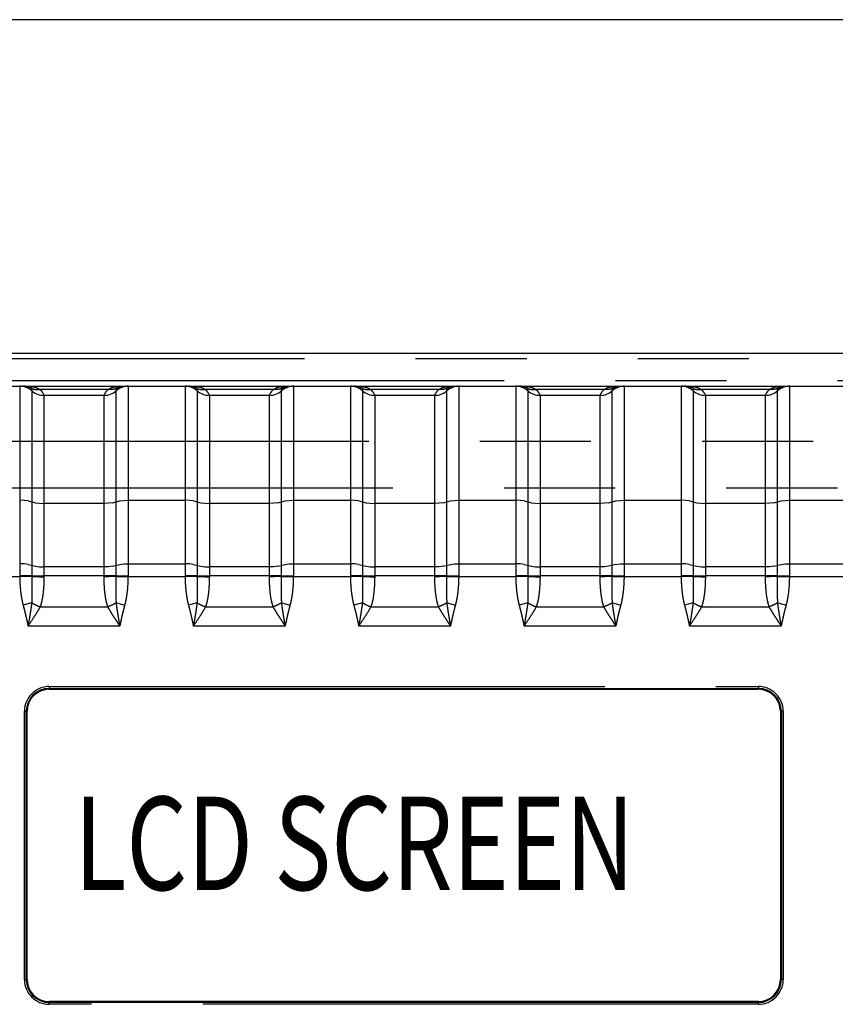
# Model space of a CAD drawing. Extents: x 0 to 25.6, y -20.9 to -0.7.
# Drawn here: x 14.1 to 15.8, y -2.8 to -0.7 of the extents above; entities that cross this region are included whole.
import ezdxf
from ezdxf.enums import TextEntityAlignment as Align

# ---------------------------------------------------------------- set-up
doc = ezdxf.new("R2010")
doc.units = 0
doc.header["$LTSCALE"] = 0.25
doc.header["$MEASUREMENT"] = 0
doc.linetypes.add('PHANTOM2', pattern=[31.75, 15.875, -3.175, 3.175, -3.175, 3.175, -3.175])
doc.layers.get('0').update_dxf_attribs({"linetype": 'CONTINUOUS'})
doc.layers.add('FORMAT', color=8, linetype='CONTINUOUS')
doc.layers.add('FORMATTEXT', color=7, linetype='CONTINUOUS')
doc.styles.add('ROMANS', font='romans.shx', dxfattribs={"width": 0.75, "height": 0.2})
doc.styles.add('STYLE1', font='romans.shx', dxfattribs={"width": 0.75, "height": 0.225})
doc.styles.add('STYLE2', font='romans.shx', dxfattribs={"height": 0.1})
doc.styles.add('STYLE4', font='romans.shx', dxfattribs={"height": 0.0625})

# ---------------------------------------------------------------- blocks, each defined once
blk = doc.blocks.new('dwyera')
at = {"layer": 'FORMAT'}
blk.add_line((10.24, 7.9375), (0, 7.9375), dxfattribs=at)
at = {"layer": 'FORMAT', "style": 'STYLE4', "flags": 4}
for tag, p in [('DECTOL', (9.38611, 1.69964)), ('ANGTOL', (8.74664, 1.59302))]:
    blk.add_attdef(tag, p, '', height=0.0625, dxfattribs=at)
at = {"layer": 'FORMATTEXT', "style": 'ROMANS', "width": 0.9, "flags": 4}
blk.add_attdef('TOP_FR_NO', text='', height=0.1, dxfattribs=at).set_placement((10.04, 7.96656), align=Align.RIGHT)
blk.add_attdef('SIDE_FR_NO', text='', height=0.1, rotation=90, dxfattribs=at).set_placement((10.369, 7.7375), align=Align.RIGHT)
at = {"layer": 'FORMATTEXT'}
for tag, height, style, width, p in [('SCALE', 0.1, 'STYLE4', 0.9, (6.0825, 1.55)), ('BYD', 0.07, 'STYLE4', 0.75, (3.9125, 1.39)), ('RBDN', 0.1, 'STYLE2', 0.75, (0.1375, 1.325)), ('DATED', 0.07, 'STYLE4', 0.75, (3.9125, 1.28)), ('BYC', 0.07, 'STYLE4', 0.75, (3.9125, 1.14)), ('RBCN', 0.1, 'STYLE2', 0.75, (0.1375, 1.075)), ('DATEC', 0.07, 'STYLE4', 0.75, (3.9125, 1.03)), ('BYB', 0.07, 'STYLE4', 0.75, (3.9125, 0.89)), ('RBBN', 0.1, 'STYLE2', 0.75, (0.1375, 0.825)), ('DATEB', 0.07, 'STYLE4', 0.75, (3.9125, 0.78)), ('BYA', 0.07, 'STYLE4', 0.75, (3.9125, 0.64)), ('RBAN', 0.1, 'STYLE2', 0.75, (0.1375, 0.575)), ('DATEA', 0.07, 'STYLE4', 0.75, (3.9125, 0.53))]:
    blk.add_attdef(tag, text='', height=height, dxfattribs=dict(at, style=style, width=width)).set_placement(p, align=Align.CENTER)
at = {"layer": 'FORMATTEXT', "style": 'STYLE4', "width": 0.9}
blk.add_attdef('WAS_PROJ#', text='', height=0.0625, dxfattribs=at).set_placement((10.04, 1.5125), align=Align.RIGHT)
at = {"layer": 'FORMATTEXT', "style": 'STYLE4', "width": 0.75}
for tag, p in [('REVBLKDTEXTTOP', (0.3595, 1.395)), ('REVBLKDTEXTBTTM', (0.3595, 1.28)), ('REVBLKCTEXTTOP', (0.3595, 1.145)), ('REVBLKCTEXTBTTM', (0.3595, 1.03)), ('REVBLKBTEXTTOP', (0.3595, 0.895)), ('REVBLKBTEXTBTTM', (0.3595, 0.78)), ('REVBLKATEXTTOP', (0.3595, 0.645)), ('REVBLKATEXTBTTM', (0.3595, 0.53))]:
    blk.add_attdef(tag, p, '', height=0.07, dxfattribs=at)
at = {"layer": 'FORMATTEXT', "flags": 4}
for tag, style, width, p in [('MATERIALFR', 'ROMANS', 0.75, (8.7775, 1.34595)), ('DATE', 'ROMANS', 0.75, (4.5375, 1.25)), ('T1L', 'STYLE2', 0.9, (6.0825, 1.19986)), ('MATERIALDESCR', 'ROMANS', 0.75, (8.7775, 1.17452)), ('T2L', 'STYLE2', 0.9, (6.0825, 1.04386)), ('FINISHFR', 'ROMANS', 0.75, (8.7775, 0.97948)), ('DRAFTER', 'ROMANS', 0.75, (4.5375, 0.94)), ('T3L', 'STYLE2', 0.9, (6.0825, 0.88786)), ('FINISHDESCR', 'ROMANS', 0.75, (8.7775, 0.80805)), ('T4L', 'STYLE2', 0.9, (6.0825, 0.73186)), ('T5L', 'STYLE2', 0.9, (6.0825, 0.57586)), ('T6L', 'STYLE2', 0.9, (6.0825, 0.41986)), ('APPDBY', 'ROMANS', 0.75, (4.5375, 0.32))]:
    blk.add_attdef(tag, text='', height=0.1, dxfattribs=dict(at, style=style, width=width)).set_placement(p, align=Align.CENTER)
at = {"layer": 'FORMATTEXT', "style": 'STYLE1', "width": 0.625, "flags": 4}
blk.add_attdef('DWG_FR#', (7.98491, 0.08607), '', height=0.2, dxfattribs=at)

msp = doc.modelspace()

# ---------------------------------------------------------------- linework, layer by layer
at = {"color": 7, "linetype": 'Continuous'}
for p, q in [((13.5150679, -1.4496987), (17.5150599, -1.4496987)), ((13.5150679, -1.5205647), (17.5150599, -1.5205647)), ((14.2762465, -1.5402497), (14.1475873, -1.5402497)), ((14.6305765, -1.5402497), (14.5019173, -1.5402497)), ((14.9849065, -1.5402497), (14.8562473, -1.5402497)), ((15.3392365, -1.5402497), (15.2105773, -1.5402497)), ((15.6935665, -1.5402497), (15.5649073, -1.5402497)), ((14.1587674, -2.1682012), (15.6784494, -2.1682012)), ((14.1587674, -2.1701697), (15.6784494, -2.1701697)), ((14.1095549, -2.7922157), (14.1095549, -2.2174137)), ((14.1115234, -2.7922157), (14.1115234, -2.2174137)), ((15.7256934, -2.2174137), (15.7256934, -2.7922157)), ((15.7276619, -2.2174137), (15.7276619, -2.7922157)), ((15.6784494, -2.8394597), (14.1587674, -2.8394597)), ((15.6784494, -2.8414282), (14.1587674, -2.8414282))]:
    msp.add_line(p, q, dxfattribs=at)
at = {"color": 7, "linetype": 'PHANTOM2', "ltscale": 0.3}
for p, q in [((13.5150679, -1.4612299), (17.5150599, -1.4612299)), ((17.5150599, -1.5090335), (13.5150679, -1.5090335)), ((14.0955057, -1.5205647), (14.0955057, -1.9271421)), ((14.1215465, -1.5304072), (14.1215465, -1.9272671)), ((14.2843011, -1.5279466), (14.1395327, -1.5279466)), ((14.1475873, -1.5402497), (14.1475873, -1.9273927)), ((14.2762465, -1.9273927), (14.2762465, -1.5402497)), ((14.3022873, -1.9272672), (14.3022873, -1.5304072)), ((14.328328, -1.9271423), (14.3283281, -1.5205647)), ((14.4498357, -1.5205647), (14.4498357, -1.9271421)), ((14.4758765, -1.5304072), (14.4758765, -1.9272671)), ((14.6386311, -1.5279466), (14.4938627, -1.5279466)), ((14.5019173, -1.5402497), (14.5019173, -1.9273927)), ((14.6305765, -1.9273927), (14.6305765, -1.5402497)), ((14.6566173, -1.9272672), (14.6566173, -1.5304072)), ((14.682658, -1.9271423), (14.6826581, -1.5205647)), ((14.8041657, -1.5205647), (14.8041657, -1.9271421)), ((14.8302065, -1.5304072), (14.8302065, -1.9272671)), ((14.9929611, -1.5279466), (14.8481927, -1.5279466)), ((14.8562473, -1.5402497), (14.8562473, -1.9273927)), ((14.9849065, -1.9273927), (14.9849065, -1.5402497)), ((15.0109473, -1.9272672), (15.0109473, -1.5304072)), ((15.036988, -1.9271423), (15.0369881, -1.5205647)), ((15.1584957, -1.5205647), (15.1584957, -1.9271421)), ((15.1845365, -1.5304072), (15.1845365, -1.9272671)), ((15.3472911, -1.5279466), (15.2025227, -1.5279466)), ((15.2105773, -1.5402497), (15.2105773, -1.9273927)), ((15.3392365, -1.9273927), (15.3392365, -1.5402497)), ((15.3652773, -1.9272672), (15.3652773, -1.5304072)), ((15.391318, -1.9271423), (15.3913181, -1.5205647)), ((15.5128257, -1.5205647), (15.5128257, -1.9271421)), ((15.5388665, -1.5304072), (15.5388665, -1.9272671)), ((15.7016211, -1.5279466), (15.5568527, -1.5279466)), ((15.5649073, -1.5402497), (15.5649073, -1.9273927)), ((15.6935665, -1.9273927), (15.6935665, -1.5402497)), ((15.7196073, -1.9272672), (15.7196073, -1.5304072)), ((15.745648, -1.9271423), (15.7456481, -1.5205647)), ((13.6528629, -1.6386747), (17.3772649, -1.6386747)), ((13.7046654, -1.7381284), (17.3303936, -1.7381284)), ((14.2762465, -1.7717918), (14.1475873, -1.7717918)), ((14.3283281, -1.7650591), (14.4498357, -1.7650591)), ((14.6305765, -1.7717918), (14.5019173, -1.7717918)), ((14.6826581, -1.7650591), (14.8041657, -1.7650591)), ((14.9849065, -1.7717918), (14.8562473, -1.7717918)), ((15.0369881, -1.7650591), (15.1584957, -1.7650591)), ((15.3392365, -1.7717918), (15.2105773, -1.7717918)), ((15.3913181, -1.7650591), (15.5128257, -1.7650591)), ((15.6935665, -1.7717918), (15.5649073, -1.7717918)), ((15.7456481, -1.7650591), (17.3446126, -1.7650591)), ((14.2762465, -1.9079507), (14.1475873, -1.9079507)), ((14.3283281, -1.901218), (14.4498357, -1.901218)), ((14.6305765, -1.9079507), (14.5019173, -1.9079507)), ((14.6826581, -1.901218), (14.8041657, -1.901218)), ((14.9849065, -1.9079507), (14.8562473, -1.9079507)), ((15.0369881, -1.901218), (15.1584957, -1.901218)), ((15.3392365, -1.9079507), (15.2105773, -1.9079507)), ((15.3913181, -1.901218), (15.5128257, -1.901218)), ((15.6935665, -1.9079507), (15.5649073, -1.9079507)), ((15.7456481, -1.901218), (17.5236981, -1.901218)), ((13.4307623, -1.9281487), (14.0955096, -1.9281487)), ((14.0955057, -1.9271421), (14.0955091, -1.9281487)), ((14.1475873, -1.9273927), (14.1475797, -1.9289676)), ((14.2762465, -1.9273927), (14.1475873, -1.9273927)), ((14.276254, -1.9289676), (14.2762465, -1.9273927)), ((14.3283242, -1.9281487), (14.4498396, -1.9281487)), ((14.3283247, -1.9281487), (14.328328, -1.9271423)), ((14.4498357, -1.9271421), (14.4498391, -1.9281487)), ((14.5019173, -1.9273927), (14.5019097, -1.9289676)), ((14.6305765, -1.9273927), (14.5019173, -1.9273927)), ((14.630584, -1.9289676), (14.6305765, -1.9273927)), ((14.6826542, -1.9281487), (14.8041696, -1.9281487)), ((14.6826547, -1.9281487), (14.682658, -1.9271423)), ((14.8041657, -1.9271421), (14.8041691, -1.9281487)), ((14.8562473, -1.9273927), (14.8562397, -1.9289676)), ((14.9849065, -1.9273927), (14.8562473, -1.9273927)), ((14.984914, -1.9289676), (14.9849065, -1.9273927)), ((15.0369842, -1.9281487), (15.1584996, -1.9281487)), ((15.0369847, -1.9281487), (15.036988, -1.9271423)), ((15.1584957, -1.9271421), (15.1584991, -1.9281487)), ((15.2105773, -1.9273927), (15.2105697, -1.9289676)), ((15.3392365, -1.9273927), (15.2105773, -1.9273927)), ((15.339244, -1.9289676), (15.3392365, -1.9273927)), ((15.3913142, -1.9281487), (15.5128296, -1.9281487)), ((15.3913147, -1.9281487), (15.391318, -1.9271423)), ((15.5128257, -1.9271421), (15.5128291, -1.9281487)), ((15.5649073, -1.9273927), (15.5648997, -1.9289676)), ((15.6935665, -1.9273927), (15.5649073, -1.9273927)), ((15.693574, -1.9289676), (15.6935665, -1.9273927)), ((15.7456442, -1.9281487), (17.524428, -1.9281487)), ((15.7456447, -1.9281487), (15.745648, -1.9271423)), ((14.1211596, -1.9847616), (14.102767, -1.989861)), ((14.1395446, -1.9934092), (14.2842892, -1.9934092)), ((14.3026692, -1.9847616), (14.3210592, -1.9898359)), ((14.4754896, -1.9847616), (14.457097, -1.989861)), ((14.4938746, -1.9934092), (14.6386192, -1.9934092)), ((14.6569992, -1.9847616), (14.6753892, -1.9898359)), ((14.8298196, -1.9847616), (14.811427, -1.989861)), ((14.8482046, -1.9934092), (14.9929492, -1.9934092)), ((15.0113292, -1.9847616), (15.0297192, -1.9898359)), ((15.1841496, -1.9847616), (15.165757, -1.989861)), ((15.2025346, -1.9934092), (15.3472792, -1.9934092)), ((15.3656592, -1.9847616), (15.3840492, -1.9898359)), ((15.5384796, -1.9847616), (15.520087, -1.989861)), ((15.5568646, -1.9934092), (15.7016092, -1.9934092)), ((15.7199892, -1.9847616), (15.7383792, -1.9898359)), ((14.1133833, -2.0345309), (14.31045, -2.0345309)), ((14.4677133, -2.0345309), (14.66478, -2.0345309)), ((14.8220433, -2.0345309), (15.01911, -2.0345309)), ((15.1763733, -2.0345309), (15.37344, -2.0345309)), ((15.5307033, -2.0345309), (15.72777, -2.0345309)), ((14.1587674, -2.1642642), (14.1587674, -2.1682012)), ((14.1587674, -2.1642642), (15.6784494, -2.1642642)), ((15.6784494, -2.1642642), (15.6784494, -2.1682012)), ((14.1056179, -2.7922157), (14.1056179, -2.2174137)), ((14.1056179, -2.2174137), (14.1095549, -2.2174137)), ((15.7315989, -2.2174137), (15.7276619, -2.2174137)), ((15.7315989, -2.2174137), (15.7315989, -2.7922157)), ((14.1056179, -2.7922157), (14.1095549, -2.7922157)), ((15.7315989, -2.7922157), (15.7276619, -2.7922157)), ((14.1587674, -2.8453652), (14.1587674, -2.8414282)), ((15.6784494, -2.8453652), (14.1587674, -2.8453652)), ((15.6784494, -2.8453652), (15.6784494, -2.8414282))]:
    msp.add_line(p, q, dxfattribs=at)
for points in [[(14.1137496, -1.7665921), (14.1048989, -1.765448), (14.0955057, -1.7650591)], [(14.1137496, -1.7665921), (14.1293434, -1.7702588), (14.1381941, -1.7714029), (14.1475873, -1.7717918)], [(14.2944903, -1.7702588), (14.2856397, -1.7714029), (14.2762465, -1.7717918)], [(14.2944903, -1.7702588), (14.3100842, -1.7665921), (14.3189349, -1.765448), (14.3283281, -1.7650591)], [(14.4680796, -1.7665921), (14.4592289, -1.765448), (14.4498357, -1.7650591)], [(14.4680796, -1.7665921), (14.4836734, -1.7702588), (14.4925241, -1.7714029), (14.5019173, -1.7717918)], [(14.6488203, -1.7702588), (14.6399697, -1.7714029), (14.6305765, -1.7717918)], [(14.6488203, -1.7702588), (14.6644142, -1.7665921), (14.6732649, -1.765448), (14.6826581, -1.7650591)], [(14.8224096, -1.7665921), (14.8135589, -1.765448), (14.8041657, -1.7650591)], [(14.8224096, -1.7665921), (14.8380034, -1.7702588), (14.8468541, -1.7714029), (14.8562473, -1.7717918)], [(15.0031503, -1.7702588), (14.9942997, -1.7714029), (14.9849065, -1.7717918)], [(15.0031503, -1.7702588), (15.0187442, -1.7665921), (15.0275949, -1.765448), (15.0369881, -1.7650591)], [(15.1767396, -1.7665921), (15.1678889, -1.765448), (15.1584957, -1.7650591)], [(15.1767396, -1.7665921), (15.1923334, -1.7702588), (15.2011841, -1.7714029), (15.2105773, -1.7717918)], [(15.3574803, -1.7702588), (15.3486297, -1.7714029), (15.3392365, -1.7717918)], [(15.3574803, -1.7702588), (15.3730742, -1.7665921), (15.3819249, -1.765448), (15.3913181, -1.7650591)], [(15.5310696, -1.7665921), (15.5222189, -1.765448), (15.5128257, -1.7650591)], [(15.5310696, -1.7665921), (15.5466634, -1.7702588), (15.5555141, -1.7714029), (15.5649073, -1.7717918)], [(15.7118103, -1.7702588), (15.7029597, -1.7714029), (15.6935665, -1.7717918)], [(15.7118103, -1.7702588), (15.7274042, -1.7665921), (15.7362549, -1.765448), (15.7456481, -1.7650591)], [(14.1137496, -1.902751), (14.1048989, -1.9016069), (14.0955057, -1.901218)], [(14.1137496, -1.902751), (14.1293434, -1.9064177), (14.1381941, -1.9075618), (14.1475873, -1.9079507)], [(14.2944903, -1.9064177), (14.2856397, -1.9075618), (14.2762465, -1.9079507)], [(14.2944903, -1.9064177), (14.3100842, -1.902751), (14.3189349, -1.9016069), (14.3283281, -1.901218)], [(14.4680796, -1.902751), (14.4592289, -1.9016069), (14.4498357, -1.901218)], [(14.4680796, -1.902751), (14.4836734, -1.9064177), (14.4925241, -1.9075618), (14.5019173, -1.9079507)], [(14.6488203, -1.9064177), (14.6399697, -1.9075618), (14.6305765, -1.9079507)], [(14.6488203, -1.9064177), (14.6644142, -1.902751), (14.6732649, -1.9016069), (14.6826581, -1.901218)], [(14.8224096, -1.902751), (14.8135589, -1.9016069), (14.8041657, -1.901218)], [(14.8224096, -1.902751), (14.8380034, -1.9064177), (14.8468541, -1.9075618), (14.8562473, -1.9079507)], [(15.0031503, -1.9064177), (14.9942997, -1.9075618), (14.9849065, -1.9079507)], [(15.0031503, -1.9064177), (15.0187442, -1.902751), (15.0275949, -1.9016069), (15.0369881, -1.901218)], [(15.1767396, -1.902751), (15.1678889, -1.9016069), (15.1584957, -1.901218)], [(15.1767396, -1.902751), (15.1923334, -1.9064177), (15.2011841, -1.9075618), (15.2105773, -1.9079507)], [(15.3730742, -1.902751), (15.3574803, -1.9064177), (15.3486297, -1.9075618), (15.3392365, -1.9079507)], [(15.3730742, -1.902751), (15.3819249, -1.9016069), (15.3913181, -1.901218)], [(15.5310696, -1.902751), (15.5222189, -1.9016069), (15.5128257, -1.901218)], [(15.5310696, -1.902751), (15.5466634, -1.9064177), (15.5555141, -1.9075618), (15.5649073, -1.9079507)], [(15.7118103, -1.9064177), (15.7029597, -1.9075618), (15.6935665, -1.9079507)], [(15.7118103, -1.9064177), (15.7274042, -1.902751), (15.7362549, -1.9016069), (15.7456481, -1.901218)]]:
    msp.add_lwpolyline(points, dxfattribs=at)
at = {"color": 7, "linetype": 'Continuous'}
for centre, radius, start, end in [((14.0955057, -1.5599347), 0.03937, 48.5903834, 90), ((14.1475873, -1.5008797), 0.03937, 228.5903724, 269.9999891), ((14.2762465, -1.5008797), 0.03937, 270, 311.4096194), ((14.3283281, -1.5599347), 0.03937, 90, 131.4096248), ((14.4498357, -1.5599347), 0.03937, 48.5903834, 90), ((14.5019173, -1.5008797), 0.03937, 228.5903724, 269.9999891), ((14.6305765, -1.5008797), 0.03937, 270, 311.4096194), ((14.6826581, -1.5599347), 0.03937, 90, 131.4096248), ((14.8041657, -1.5599347), 0.03937, 48.5903834, 90), ((14.8562473, -1.5008797), 0.03937, 228.5903724, 269.9999891), ((14.9849065, -1.5008797), 0.03937, 270, 311.4096194), ((15.0369881, -1.5599347), 0.03937, 90, 131.4096248), ((15.1584957, -1.5599347), 0.03937, 48.5903834, 90), ((15.2105773, -1.5008797), 0.03937, 228.5903724, 269.9999891), ((15.3392365, -1.5008797), 0.03937, 270, 311.4096194), ((15.3913181, -1.5599347), 0.03937, 90, 131.4096248), ((15.5128257, -1.5599347), 0.03937, 48.5903834, 90), ((15.5649073, -1.5008797), 0.03937, 228.5903724, 269.9999891), ((15.6935665, -1.5008797), 0.03937, 270, 311.4096194), ((15.7456481, -1.5599347), 0.03937, 90, 131.4096248), ((14.1587674, -2.2174137), 0.0492125, 90, 180), ((14.1587674, -2.2174137), 0.047244, 90, 180), ((15.6784494, -2.2174137), 0.0492125, 0, 90), ((15.6784494, -2.2174137), 0.047244, 0, 90), ((14.1587674, -2.7922157), 0.0492125, 180, 270), ((14.1587674, -2.7922157), 0.047244, 180, 270), ((15.6784494, -2.7922157), 0.047244, 270, 0), ((15.6784494, -2.7922157), 0.0492125, 270, 0)]:
    msp.add_arc(centre, radius, start, end, dxfattribs=at)
at = {"color": 7, "linetype": 'PHANTOM2', "ltscale": 0.3}
for centre, start, end in [((14.1587674, -2.2174137), 90, 180), ((15.6784494, -2.2174137), 0, 90), ((14.1587674, -2.7922157), 180, 270), ((15.6784494, -2.7922157), 270, 0)]:
    msp.add_arc(centre, 0.0531495, start, end, dxfattribs=at)
for points in [[(14.1091534, -1.5211205), (14.1027903, -1.5205619)], [(14.1153362, -1.522778), (14.1091534, -1.5211205)], [(14.1134818, -1.5205647), (14.1208874, -1.5210914), (14.1278011, -1.5225822)], [(14.1135316, -1.5205647), (14.1139038, -1.5205861), (14.1145629, -1.5206505), (14.1151469, -1.520765), (14.1158165, -1.5209419), (14.1165078, -1.5211939), (14.117236, -1.5215372), (14.1179959, -1.5219921), (14.1187792, -1.5225822), (14.1195783, -1.5233374), (14.1203786, -1.5242942), (14.1211562, -1.5254948)], [(14.1211637, -1.5254875), (14.1153362, -1.522778)], [(14.1211637, -1.5254875), (14.1214859, -1.5273332), (14.1215898, -1.5286578), (14.121593, -1.5295411), (14.1215459, -1.530404)], [(14.1211637, -1.5254877), (14.1227303, -1.5261365)], [(14.1227303, -1.5261365), (14.1300215, -1.5279823)], [(14.1278011, -1.5225822), (14.1340504, -1.5249088)], [(14.1300215, -1.5279823), (14.1395327, -1.5279417)], [(14.1340504, -1.5249088), (14.1395327, -1.5279466)], [(14.1395327, -1.5279466), (14.1432321, -1.5325963), (14.1456709, -1.5365032), (14.1471061, -1.5392244), (14.1475873, -1.5402497)], [(14.2762465, -1.5402497), (14.2767294, -1.5392207), (14.2781674, -1.5364952), (14.280606, -1.5325901), (14.2843011, -1.5279466)], [(14.2843011, -1.5279466), (14.2897816, -1.5249096)], [(14.2938149, -1.5279916), (14.2843011, -1.5279503)], [(14.2897816, -1.5249096), (14.2960281, -1.5225835), (14.3003733, -1.5215265)], [(14.301106, -1.5261461), (14.2938149, -1.5279916)], [(14.3003733, -1.5215265), (14.3029367, -1.5210928)], [(14.3026773, -1.5254954), (14.301106, -1.5261461)], [(14.3022879, -1.530404), (14.3022479, -1.5297742), (14.302236, -1.5291715), (14.3022617, -1.5282918), (14.3023792, -1.5270821), (14.3026699, -1.5254879)], [(14.3026773, -1.5254953), (14.3085076, -1.5227823)], [(14.3026773, -1.5254953), (14.3035354, -1.5241873), (14.3044183, -1.5231692)], [(14.3029367, -1.5210928), (14.3103419, -1.5205647)], [(14.3044183, -1.5231692), (14.305295, -1.5223864), (14.306151, -1.521792), (14.306972, -1.5213501), (14.3077505, -1.5210305), (14.3085007, -1.5208095), (14.30915, -1.5206684), (14.3098824, -1.5205903)], [(14.3085076, -1.5227823), (14.314694, -1.521123)], [(14.3098824, -1.5205903), (14.3103041, -1.5205647)], [(14.314694, -1.521123), (14.3210611, -1.5205647)], [(14.4634834, -1.5211205), (14.4571203, -1.5205619)], [(14.4696662, -1.522778), (14.4634834, -1.5211205)], [(14.4678118, -1.5205647), (14.4752174, -1.5210914), (14.4821311, -1.5225822)], [(14.4678616, -1.5205647), (14.4682338, -1.5205861), (14.4688929, -1.5206505), (14.4694769, -1.520765), (14.4701465, -1.5209419), (14.4708378, -1.5211939), (14.471566, -1.5215372), (14.4723259, -1.5219921), (14.4731092, -1.5225822), (14.4739083, -1.5233374), (14.4747086, -1.5242942), (14.4754862, -1.5254948)], [(14.4754937, -1.5254875), (14.4696662, -1.522778)], [(14.4754937, -1.5254875), (14.4758159, -1.5273332), (14.4759198, -1.5286578), (14.475923, -1.5295411), (14.4758759, -1.530404)], [(14.4754937, -1.5254877), (14.4770603, -1.5261365)], [(14.4770603, -1.5261365), (14.4843515, -1.5279823)], [(14.4821311, -1.5225822), (14.4883804, -1.5249088)], [(14.4843515, -1.5279823), (14.4938627, -1.5279417)], [(14.4883804, -1.5249088), (14.4938627, -1.5279466)], [(14.4938627, -1.5279466), (14.4975621, -1.5325963), (14.5000009, -1.5365032), (14.5014361, -1.5392244), (14.5019173, -1.5402497)], [(14.6305765, -1.5402497), (14.6310594, -1.5392207), (14.6324974, -1.5364952), (14.634936, -1.5325901), (14.6386311, -1.5279466)], [(14.6386311, -1.5279466), (14.6441116, -1.5249096)], [(14.6481449, -1.5279916), (14.6386311, -1.5279503)], [(14.6441116, -1.5249096), (14.6503581, -1.5225835), (14.6547033, -1.5215265)], [(14.655436, -1.5261461), (14.6481449, -1.5279916)], [(14.6547033, -1.5215265), (14.6572667, -1.5210928)], [(14.6570073, -1.5254954), (14.655436, -1.5261461)], [(14.6566179, -1.530404), (14.6565779, -1.5297742), (14.656566, -1.5291715), (14.6565917, -1.5282918), (14.6567092, -1.5270821), (14.6569999, -1.5254879)], [(14.6570073, -1.5254953), (14.6628376, -1.5227823)], [(14.6570073, -1.5254953), (14.6578654, -1.5241873), (14.6587483, -1.5231692)], [(14.6572667, -1.5210928), (14.6646719, -1.5205647)], [(14.6587483, -1.5231692), (14.659625, -1.5223864), (14.660481, -1.521792), (14.661302, -1.5213501), (14.6620805, -1.5210305), (14.6628307, -1.5208095), (14.66348, -1.5206684), (14.6642124, -1.5205903)], [(14.6628376, -1.5227823), (14.669024, -1.521123)], [(14.6642124, -1.5205903), (14.6646341, -1.5205647)], [(14.669024, -1.521123), (14.6753911, -1.5205647)], [(14.8178134, -1.5211205), (14.8114503, -1.5205619)], [(14.8239962, -1.522778), (14.8178134, -1.5211205)], [(14.8221418, -1.5205647), (14.8295474, -1.5210914), (14.8364611, -1.5225822)], [(14.8221916, -1.5205647), (14.8225638, -1.5205861), (14.8232229, -1.5206505), (14.8238069, -1.520765), (14.8244765, -1.5209419), (14.8251678, -1.5211939), (14.825896, -1.5215372), (14.8266559, -1.5219921), (14.8274392, -1.5225822), (14.8282383, -1.5233374), (14.8290386, -1.5242942), (14.8298162, -1.5254948)], [(14.8298237, -1.5254875), (14.8239962, -1.522778)], [(14.8298237, -1.5254875), (14.8301459, -1.5273332), (14.8302498, -1.5286578), (14.830253, -1.5295411), (14.8302059, -1.530404)], [(14.8298237, -1.5254877), (14.8313903, -1.5261365)], [(14.8313903, -1.5261365), (14.8386815, -1.5279823)], [(14.8364611, -1.5225822), (14.8427104, -1.5249088)], [(14.8386815, -1.5279823), (14.8481927, -1.5279417)], [(14.8427104, -1.5249088), (14.8481927, -1.5279466)], [(14.8481927, -1.5279466), (14.8518921, -1.5325963), (14.8543309, -1.5365032), (14.8557661, -1.5392244), (14.8562473, -1.5402497)], [(14.9849065, -1.5402497), (14.9853894, -1.5392207), (14.9868274, -1.5364952), (14.989266, -1.5325901), (14.9929611, -1.5279466)], [(14.9929611, -1.5279466), (14.9984416, -1.5249096)], [(15.0024749, -1.5279916), (14.9929611, -1.5279503)], [(14.9984416, -1.5249096), (15.0046881, -1.5225835), (15.0090333, -1.5215265)], [(15.009766, -1.5261461), (15.0024749, -1.5279916)], [(15.0090333, -1.5215265), (15.0115967, -1.5210928)], [(15.0113373, -1.5254954), (15.009766, -1.5261461)], [(15.0109479, -1.530404), (15.0109079, -1.5297742), (15.010896, -1.5291715), (15.0109217, -1.5282918), (15.0110392, -1.5270821), (15.0113299, -1.5254879)], [(15.0113373, -1.5254953), (15.0171676, -1.5227823)], [(15.0113373, -1.5254953), (15.0121954, -1.5241873), (15.0130783, -1.5231692)], [(15.0115967, -1.5210928), (15.0190019, -1.5205647)], [(15.0130783, -1.5231692), (15.013955, -1.5223864), (15.014811, -1.521792), (15.015632, -1.5213501), (15.0164105, -1.5210305), (15.0171607, -1.5208095), (15.01781, -1.5206684), (15.0185424, -1.5205903)], [(15.0171676, -1.5227823), (15.023354, -1.521123)], [(15.0185424, -1.5205903), (15.0189641, -1.5205647)], [(15.023354, -1.521123), (15.0297211, -1.5205647)], [(15.1721434, -1.5211205), (15.1657803, -1.5205619)], [(15.1783262, -1.522778), (15.1721434, -1.5211205)], [(15.1764718, -1.5205647), (15.1838774, -1.5210914), (15.1907911, -1.5225822)], [(15.1765216, -1.5205647), (15.1768938, -1.5205861), (15.1775529, -1.5206505), (15.1781369, -1.520765), (15.1788065, -1.5209419), (15.1794978, -1.5211939), (15.180226, -1.5215372), (15.1809859, -1.5219921), (15.1817692, -1.5225822), (15.1825683, -1.5233374), (15.1833686, -1.5242942), (15.1841462, -1.5254948)], [(15.1841537, -1.5254875), (15.1783262, -1.522778)], [(15.1841537, -1.5254875), (15.1844759, -1.5273332), (15.1845798, -1.5286578), (15.184583, -1.5295411), (15.1845359, -1.530404)], [(15.1841537, -1.5254877), (15.1857203, -1.5261365)], [(15.1857203, -1.5261365), (15.1930115, -1.5279823)], [(15.1907911, -1.5225822), (15.1970404, -1.5249088)], [(15.1930115, -1.5279823), (15.2025227, -1.5279417)], [(15.1970404, -1.5249088), (15.2025227, -1.5279466)], [(15.2025227, -1.5279466), (15.2062221, -1.5325963), (15.2086609, -1.5365032), (15.2100961, -1.5392244), (15.2105773, -1.5402497)], [(15.3392365, -1.5402497), (15.3397194, -1.5392207), (15.3411574, -1.5364952), (15.343596, -1.5325901), (15.3472911, -1.5279466)], [(15.3472911, -1.5279466), (15.3527716, -1.5249096)], [(15.3568049, -1.5279916), (15.3472911, -1.5279503)], [(15.3527716, -1.5249096), (15.3590181, -1.5225835), (15.3633633, -1.5215265)], [(15.364096, -1.5261461), (15.3568049, -1.5279916)], [(15.3633633, -1.5215265), (15.3659267, -1.5210928)], [(15.3656673, -1.5254954), (15.364096, -1.5261461)], [(15.3652779, -1.530404), (15.3652379, -1.5297742), (15.365226, -1.5291715), (15.3652517, -1.5282918), (15.3653692, -1.5270821), (15.3656599, -1.5254879)], [(15.3656673, -1.5254953), (15.3714976, -1.5227823)], [(15.3656673, -1.5254953), (15.3665254, -1.5241873), (15.3674083, -1.5231692)], [(15.3659267, -1.5210928), (15.3733319, -1.5205647)], [(15.3674083, -1.5231692), (15.368285, -1.5223864), (15.369141, -1.521792), (15.369962, -1.5213501), (15.3707405, -1.5210305), (15.3714907, -1.5208095), (15.37214, -1.5206684), (15.3728724, -1.5205903)], [(15.3714976, -1.5227823), (15.377684, -1.521123)], [(15.3728724, -1.5205903), (15.3732941, -1.5205647)], [(15.377684, -1.521123), (15.3840511, -1.5205647)], [(15.5264734, -1.5211205), (15.5201103, -1.5205619)], [(15.5326562, -1.522778), (15.5264734, -1.5211205)], [(15.5308018, -1.5205647), (15.5382074, -1.5210914), (15.5451211, -1.5225822)], [(15.5308516, -1.5205647), (15.5312238, -1.5205861), (15.5318829, -1.5206505), (15.5324669, -1.520765), (15.5331365, -1.5209419), (15.5338278, -1.5211939), (15.534556, -1.5215372), (15.5353159, -1.5219921), (15.5360992, -1.5225822), (15.5368983, -1.5233374), (15.5376986, -1.5242942), (15.5384762, -1.5254948)], [(15.5384837, -1.5254875), (15.5326562, -1.522778)], [(15.5384837, -1.5254875), (15.5388059, -1.5273332), (15.5389098, -1.5286578), (15.538913, -1.5295411), (15.5388659, -1.530404)], [(15.5384837, -1.5254877), (15.5400503, -1.5261365)], [(15.5400503, -1.5261365), (15.5473415, -1.5279823)], [(15.5451211, -1.5225822), (15.5513704, -1.5249088)], [(15.5473415, -1.5279823), (15.5568527, -1.5279417)], [(15.5513704, -1.5249088), (15.5568527, -1.5279466)], [(15.5568527, -1.5279466), (15.5605521, -1.5325963), (15.5629909, -1.5365032), (15.5644261, -1.5392244), (15.5649073, -1.5402497)], [(15.6935665, -1.5402497), (15.6940494, -1.5392207), (15.6954874, -1.5364952), (15.697926, -1.5325901), (15.7016211, -1.5279466)], [(15.7016211, -1.5279466), (15.7071016, -1.5249096)], [(15.7111349, -1.5279916), (15.7016211, -1.5279503)], [(15.7071016, -1.5249096), (15.7133481, -1.5225835), (15.7176933, -1.5215265)], [(15.718426, -1.5261461), (15.7111349, -1.5279916)], [(15.7176933, -1.5215265), (15.7202567, -1.5210928)], [(15.7199973, -1.5254954), (15.718426, -1.5261461)], [(15.7196079, -1.530404), (15.7195679, -1.5297742), (15.719556, -1.5291715), (15.7195817, -1.5282918), (15.7196992, -1.5270821), (15.7199899, -1.5254879)], [(15.7199973, -1.5254953), (15.7258276, -1.5227823)], [(15.7199973, -1.5254953), (15.7208554, -1.5241873), (15.7217383, -1.5231692)], [(15.7202567, -1.5210928), (15.7276619, -1.5205647)], [(15.7217383, -1.5231692), (15.722615, -1.5223864), (15.723471, -1.521792), (15.724292, -1.5213501), (15.7250705, -1.5210305), (15.7258207, -1.5208095), (15.72647, -1.5206684), (15.7272024, -1.5205903)], [(15.7258276, -1.5227823), (15.732014, -1.521123)], [(15.7272024, -1.5205903), (15.7276241, -1.5205647)], [(15.732014, -1.521123), (15.7383811, -1.5205647)], [(14.1215465, -1.9272671), (14.1137496, -1.9271991), (14.1048989, -1.927157), (14.0955057, -1.927143)], [(14.0955096, -1.9281487), (14.0956333, -1.9344257), (14.0958795, -1.940858), (14.0962629, -1.9474409), (14.0968001, -1.9541703), (14.0975099, -1.9610396), (14.0984154, -1.9680451), (14.0995502, -1.9751815), (14.1009697, -1.9824467), (14.1027708, -1.9898485)], [(14.1215484, -1.9284502), (14.1137513, -1.9283492), (14.1049015, -1.9282512), (14.0955096, -1.9281487)], [(14.1215484, -1.9284502), (14.1215552, -1.9342114), (14.1215682, -1.9400992), (14.1215841, -1.9461161), (14.1215971, -1.952261), (14.1215973, -1.9585393), (14.1215713, -1.9649449), (14.1215032, -1.9714718), (14.1213688, -1.9780957), (14.1211645, -1.9847602)], [(14.1215465, -1.9272671), (14.1293431, -1.9273356), (14.1381939, -1.9273783), (14.1475873, -1.9273927)], [(14.1215465, -1.9272671), (14.1215475, -1.9278584), (14.1215507, -1.9284502)], [(14.1215484, -1.9284502), (14.1293409, -1.9286552), (14.1381892, -1.9288311), (14.1475797, -1.9289676)], [(14.1475797, -1.9289676), (14.1469481, -1.947957), (14.1454635, -1.9650313), (14.1430522, -1.9801551), (14.1395446, -1.9934104)], [(14.3022873, -1.9272672), (14.2944906, -1.9273357), (14.2856398, -1.9273784), (14.2762465, -1.9273927)], [(14.3022831, -1.9284502), (14.2944904, -1.9286552), (14.2856432, -1.928831), (14.276254, -1.9289676)], [(14.2842892, -1.9934104), (14.2807801, -1.9801478), (14.2783682, -1.9650137), (14.2768848, -1.9479435), (14.276254, -1.9289676)], [(14.3026692, -1.9847616), (14.302346, -1.9724558), (14.3022373, -1.9590074), (14.3022541, -1.9443852), (14.3022852, -1.9284502)], [(14.3022831, -1.9284502), (14.3022862, -1.9278584), (14.3022873, -1.9272672)], [(14.3022831, -1.9284502), (14.3100792, -1.9284737), (14.3189303, -1.9283707), (14.3283247, -1.9281487)], [(14.3022873, -1.9272672), (14.3100842, -1.9271987), (14.3189348, -1.9271559), (14.3283281, -1.9271413)], [(14.3209922, -1.9901366), (14.3240812, -1.9762861), (14.3262592, -1.9615942), (14.3276936, -1.9455758), (14.3283242, -1.9281487)], [(14.4758765, -1.9272671), (14.4680796, -1.9271991), (14.4592289, -1.927157), (14.4498357, -1.927143)], [(14.4498396, -1.9281487), (14.4499633, -1.9344257), (14.4502095, -1.940858), (14.4505929, -1.9474409), (14.4511301, -1.9541703), (14.4518399, -1.9610396), (14.4527454, -1.9680451), (14.4538802, -1.9751815), (14.4552997, -1.9824467), (14.4571008, -1.9898485)], [(14.4758784, -1.9284502), (14.4680813, -1.9283492), (14.4592315, -1.9282512), (14.4498396, -1.9281487)], [(14.4758784, -1.9284502), (14.4758852, -1.9342114), (14.4758982, -1.9400992), (14.4759141, -1.9461161), (14.4759271, -1.952261), (14.4759273, -1.9585393), (14.4759013, -1.9649449), (14.4758332, -1.9714718), (14.4756988, -1.9780957), (14.4754945, -1.9847602)], [(14.4758765, -1.9272671), (14.4836731, -1.9273356), (14.4925239, -1.9273783), (14.5019173, -1.9273927)], [(14.4758765, -1.9272671), (14.4758775, -1.9278584), (14.4758807, -1.9284502)], [(14.4758784, -1.9284502), (14.4836709, -1.9286552), (14.4925192, -1.9288311), (14.5019097, -1.9289676)], [(14.5019097, -1.9289676), (14.5012781, -1.947957), (14.4997935, -1.9650313), (14.4973822, -1.9801551), (14.4938746, -1.9934104)], [(14.6566173, -1.9272672), (14.6488206, -1.9273357), (14.6399698, -1.9273784), (14.6305765, -1.9273927)], [(14.6566131, -1.9284502), (14.6488204, -1.9286552), (14.6399732, -1.928831), (14.630584, -1.9289676)], [(14.6386192, -1.9934104), (14.6351101, -1.9801478), (14.6326982, -1.9650137), (14.6312148, -1.9479435), (14.630584, -1.9289676)], [(14.6569992, -1.9847616), (14.656676, -1.9724558), (14.6565673, -1.9590074), (14.6565841, -1.9443852), (14.6566152, -1.9284502)], [(14.6566131, -1.9284502), (14.6566162, -1.9278584), (14.6566173, -1.9272672)], [(14.6566131, -1.9284502), (14.6644092, -1.9284737), (14.6732603, -1.9283707), (14.6826547, -1.9281487)], [(14.6566173, -1.9272672), (14.6644142, -1.9271987), (14.6732648, -1.9271559), (14.6826581, -1.9271413)], [(14.6753222, -1.9901366), (14.6784112, -1.9762861), (14.6805892, -1.9615942), (14.6820236, -1.9455758), (14.6826542, -1.9281487)], [(14.8302065, -1.9272671), (14.8224096, -1.9271991), (14.8135589, -1.927157), (14.8041657, -1.927143)], [(14.8041696, -1.9281487), (14.8042933, -1.9344257), (14.8045395, -1.940858), (14.8049229, -1.9474409), (14.8054601, -1.9541703), (14.8061699, -1.9610396), (14.8070754, -1.9680451), (14.8082102, -1.9751815), (14.8096297, -1.9824467), (14.8114308, -1.9898485)], [(14.8302084, -1.9284502), (14.8224113, -1.9283492), (14.8135615, -1.9282512), (14.8041696, -1.9281487)], [(14.8302084, -1.9284502), (14.8302152, -1.9342114), (14.8302282, -1.9400992), (14.8302441, -1.9461161), (14.8302571, -1.952261), (14.8302573, -1.9585393), (14.8302313, -1.9649449), (14.8301632, -1.9714718), (14.8300288, -1.9780957), (14.8298245, -1.9847602)], [(14.8302065, -1.9272671), (14.8380031, -1.9273356), (14.8468539, -1.9273783), (14.8562473, -1.9273927)], [(14.8302065, -1.9272671), (14.8302075, -1.9278584), (14.8302107, -1.9284502)], [(14.8302084, -1.9284502), (14.8380009, -1.9286552), (14.8468492, -1.9288311), (14.8562397, -1.9289676)], [(14.8562397, -1.9289676), (14.8556081, -1.947957), (14.8541235, -1.9650313), (14.8517122, -1.9801551), (14.8482046, -1.9934104)], [(15.0109473, -1.9272672), (15.0031506, -1.9273357), (14.9942998, -1.9273784), (14.9849065, -1.9273927)], [(15.0109431, -1.9284502), (15.0031504, -1.9286552), (14.9943032, -1.928831), (14.984914, -1.9289676)], [(14.9929492, -1.9934104), (14.9894401, -1.9801478), (14.9870282, -1.9650137), (14.9855448, -1.9479435), (14.984914, -1.9289676)], [(15.0113292, -1.9847616), (15.011006, -1.9724558), (15.0108973, -1.9590074), (15.0109141, -1.9443852), (15.0109452, -1.9284502)], [(15.0109431, -1.9284502), (15.0109462, -1.9278584), (15.0109473, -1.9272672)], [(15.0109431, -1.9284502), (15.0187392, -1.9284737), (15.0275903, -1.9283707), (15.0369847, -1.9281487)], [(15.0109473, -1.9272672), (15.0187442, -1.9271987), (15.0275948, -1.9271559), (15.0369881, -1.9271413)], [(15.0296522, -1.9901366), (15.0327412, -1.9762861), (15.0349192, -1.9615942), (15.0363536, -1.9455758), (15.0369842, -1.9281487)], [(15.1845365, -1.9272671), (15.1767396, -1.9271991), (15.1678889, -1.927157), (15.1584957, -1.927143)], [(15.1584996, -1.9281487), (15.1586233, -1.9344257), (15.1588695, -1.940858), (15.1592529, -1.9474409), (15.1597901, -1.9541703), (15.1604999, -1.9610396), (15.1614054, -1.9680451), (15.1625402, -1.9751815), (15.1639597, -1.9824467), (15.1657608, -1.9898485)], [(15.1845384, -1.9284502), (15.1767413, -1.9283492), (15.1678915, -1.9282512), (15.1584996, -1.9281487)], [(15.1845384, -1.9284502), (15.1845452, -1.9342114), (15.1845582, -1.9400992), (15.1845741, -1.9461161), (15.1845871, -1.952261), (15.1845873, -1.9585393), (15.1845613, -1.9649449), (15.1844932, -1.9714718), (15.1843588, -1.9780957), (15.1841545, -1.9847602)], [(15.1845365, -1.9272671), (15.1923331, -1.9273356), (15.2011839, -1.9273783), (15.2105773, -1.9273927)], [(15.1845365, -1.9272671), (15.1845375, -1.9278584), (15.1845407, -1.9284502)], [(15.1845384, -1.9284502), (15.1923309, -1.9286552), (15.2011792, -1.9288311), (15.2105697, -1.9289676)], [(15.2105697, -1.9289676), (15.2099381, -1.947957), (15.2084535, -1.9650313), (15.2060422, -1.9801551), (15.2025346, -1.9934104)], [(15.3652773, -1.9272672), (15.3574806, -1.9273357), (15.3486298, -1.9273784), (15.3392365, -1.9273927)], [(15.3652731, -1.9284502), (15.3574804, -1.9286552), (15.3486332, -1.928831), (15.339244, -1.9289676)], [(15.3472792, -1.9934104), (15.3437701, -1.9801478), (15.3413582, -1.9650137), (15.3398748, -1.9479435), (15.339244, -1.9289676)], [(15.3656592, -1.9847616), (15.365336, -1.9724558), (15.3652273, -1.9590074), (15.3652441, -1.9443852), (15.3652752, -1.9284502)], [(15.3652731, -1.9284502), (15.3652762, -1.9278584), (15.3652773, -1.9272672)], [(15.3652731, -1.9284502), (15.3730692, -1.9284737), (15.3819203, -1.9283707), (15.3913147, -1.9281487)], [(15.3652773, -1.9272672), (15.3730742, -1.9271987), (15.3819248, -1.9271559), (15.3913181, -1.9271413)], [(15.3839822, -1.9901366), (15.3870712, -1.9762861), (15.3892492, -1.9615942), (15.3906836, -1.9455758), (15.3913142, -1.9281487)], [(15.5388665, -1.9272671), (15.5310696, -1.9271991), (15.5222189, -1.927157), (15.5128257, -1.927143)], [(15.5128296, -1.9281487), (15.5129533, -1.9344257), (15.5131995, -1.940858), (15.5135829, -1.9474409), (15.5141201, -1.9541703), (15.5148299, -1.9610396), (15.5157354, -1.9680451), (15.5168702, -1.9751815), (15.5182897, -1.9824467), (15.5200908, -1.9898485)], [(15.5388684, -1.9284502), (15.5310713, -1.9283492), (15.5222215, -1.9282512), (15.5128296, -1.9281487)], [(15.5388684, -1.9284502), (15.5388752, -1.9342114), (15.5388882, -1.9400992), (15.5389041, -1.9461161), (15.5389171, -1.952261), (15.5389173, -1.9585393), (15.5388913, -1.9649449), (15.5388232, -1.9714718), (15.5386888, -1.9780957), (15.5384845, -1.9847602)], [(15.5388665, -1.9272671), (15.5466631, -1.9273356), (15.5555139, -1.9273783), (15.5649073, -1.9273927)], [(15.5388665, -1.9272671), (15.5388675, -1.9278584), (15.5388707, -1.9284502)], [(15.5388684, -1.9284502), (15.5466609, -1.9286552), (15.5555092, -1.9288311), (15.5648997, -1.9289676)], [(15.5648997, -1.9289676), (15.5642681, -1.947957), (15.5627835, -1.9650313), (15.5603722, -1.9801551), (15.5568646, -1.9934104)], [(15.7196073, -1.9272672), (15.7118106, -1.9273357), (15.7029598, -1.9273784), (15.6935665, -1.9273927)], [(15.7196031, -1.9284502), (15.7118104, -1.9286552), (15.7029632, -1.928831), (15.693574, -1.9289676)], [(15.7016092, -1.9934104), (15.6981001, -1.9801478), (15.6956882, -1.9650137), (15.6942048, -1.9479435), (15.693574, -1.9289676)], [(15.7199892, -1.9847616), (15.719666, -1.9724558), (15.7195573, -1.9590074), (15.7195741, -1.9443852), (15.7196052, -1.9284502)], [(15.7196031, -1.9284502), (15.7196062, -1.9278584), (15.7196073, -1.9272672)], [(15.7196031, -1.9284502), (15.7273992, -1.9284737), (15.7362503, -1.9283707), (15.7456447, -1.9281487)], [(15.7196073, -1.9272672), (15.7274042, -1.9271987), (15.7362548, -1.9271559), (15.7456481, -1.9271413)], [(15.7383122, -1.9901366), (15.7414012, -1.9762861), (15.7435792, -1.9615942), (15.7450136, -1.9455758), (15.7456442, -1.9281487)], [(14.1027708, -1.9898485), (14.1043392, -1.9956827), (14.1057516, -2.0011816), (14.1070255, -2.0063617), (14.1081784, -2.011228), (14.1092243, -2.0157891), (14.1101834, -2.0200552), (14.1110426, -2.0240488), (14.1118889, -2.0277734), (14.1125585, -2.0312867), (14.1133833, -2.0345309)], [(14.1395446, -1.9934106), (14.1320743, -2.0060167), (14.1232764, -2.0197639), (14.1134504, -2.0345935)], [(14.1211596, -1.9847616), (14.1203011, -1.9914888), (14.1194178, -1.9977608), (14.1185406, -2.0035976), (14.1176841, -2.0090276), (14.1168627, -2.0140782), (14.1160839, -2.0187632), (14.1153333, -2.0231455), (14.1146839, -2.0271798), (14.113951, -2.031018), (14.1135301, -2.0347591)], [(14.1211596, -1.9847616), (14.1300325, -1.9894236), (14.1395446, -1.9934106)], [(14.3026692, -1.9847616), (14.2938009, -1.9894221), (14.2842892, -1.9934104)], [(14.3103803, -2.0345736), (14.3029414, -2.0233821), (14.2960168, -2.0127686), (14.2897652, -2.0027626), (14.2842892, -1.9934106)], [(14.3103018, -2.0347587), (14.3099302, -2.0313343), (14.3092707, -2.0278684), (14.3086865, -2.0242475), (14.3080166, -2.0203483), (14.307325, -2.0162129), (14.3065964, -2.0117897), (14.3058361, -2.0070677), (14.3050525, -2.0020247), (14.3042529, -1.9966396), (14.3034522, -1.9908908), (14.3026743, -1.984763)], [(14.31045, -2.0345309), (14.3112005, -2.0316142), (14.3118063, -2.0284373), (14.3125633, -2.0250913), (14.3133258, -2.0215303), (14.3141672, -2.0177536), (14.3150745, -2.0137423), (14.3160635, -2.0094863), (14.3171442, -2.0049761), (14.3183283, -2.0002046), (14.3196304, -1.9951676), (14.3209922, -1.9901366)], [(14.4571008, -1.9898485), (14.4586692, -1.9956827), (14.4600816, -2.0011816), (14.4613555, -2.0063617), (14.4625084, -2.011228), (14.4635543, -2.0157891), (14.4645134, -2.0200552), (14.4653726, -2.0240488), (14.4662189, -2.0277734), (14.4668885, -2.0312867), (14.4677133, -2.0345309)], [(14.4938746, -1.9934106), (14.4864043, -2.0060167), (14.4776064, -2.0197639), (14.4677804, -2.0345935)], [(14.4754896, -1.9847616), (14.4746311, -1.9914888), (14.4737478, -1.9977608), (14.4728706, -2.0035976), (14.4720141, -2.0090276), (14.4711927, -2.0140782), (14.4704139, -2.0187632), (14.4696633, -2.0231455), (14.4690139, -2.0271798), (14.468281, -2.031018), (14.4678601, -2.0347591)], [(14.4754896, -1.9847616), (14.4843625, -1.9894236), (14.4938746, -1.9934106)], [(14.6569992, -1.9847616), (14.6481309, -1.9894221), (14.6386192, -1.9934104)], [(14.6647103, -2.0345736), (14.6572714, -2.0233821), (14.6503468, -2.0127686), (14.6440952, -2.0027626), (14.6386192, -1.9934106)], [(14.6646318, -2.0347587), (14.6642602, -2.0313343), (14.6636007, -2.0278684), (14.6630165, -2.0242475), (14.6623466, -2.0203483), (14.661655, -2.0162129), (14.6609264, -2.0117897), (14.6601661, -2.0070677), (14.6593825, -2.0020247), (14.6585829, -1.9966396), (14.6577822, -1.9908908), (14.6570043, -1.984763)], [(14.66478, -2.0345309), (14.6655305, -2.0316142), (14.6661363, -2.0284373), (14.6668933, -2.0250913), (14.6676558, -2.0215303), (14.6684972, -2.0177536), (14.6694045, -2.0137423), (14.6703935, -2.0094863), (14.6714742, -2.0049761), (14.6726583, -2.0002046), (14.6739604, -1.9951676), (14.6753222, -1.9901366)], [(14.8114308, -1.9898485), (14.8129992, -1.9956827), (14.8144116, -2.0011816), (14.8156855, -2.0063617), (14.8168384, -2.011228), (14.8178843, -2.0157891), (14.8188434, -2.0200552), (14.8197026, -2.0240488), (14.8205489, -2.0277734), (14.8212185, -2.0312867), (14.8220433, -2.0345309)], [(14.8482046, -1.9934106), (14.8407343, -2.0060167), (14.8319364, -2.0197639), (14.8221104, -2.0345935)], [(14.8298196, -1.9847616), (14.8289611, -1.9914888), (14.8280778, -1.9977608), (14.8272006, -2.0035976), (14.8263441, -2.0090276), (14.8255227, -2.0140782), (14.8247439, -2.0187632), (14.8239933, -2.0231455), (14.8233439, -2.0271798), (14.822611, -2.031018), (14.8221901, -2.0347591)], [(14.8298196, -1.9847616), (14.8386925, -1.9894236), (14.8482046, -1.9934106)], [(15.0113292, -1.9847616), (15.0024609, -1.9894221), (14.9929492, -1.9934104)], [(15.0190403, -2.0345736), (15.0116014, -2.0233821), (15.0046768, -2.0127686), (14.9984252, -2.0027626), (14.9929492, -1.9934106)], [(15.0189618, -2.0347587), (15.0185902, -2.0313343), (15.0179307, -2.0278684), (15.0173465, -2.0242475), (15.0166766, -2.0203483), (15.015985, -2.0162129), (15.0152564, -2.0117897), (15.0144961, -2.0070677), (15.0137125, -2.0020247), (15.0129129, -1.9966396), (15.0121122, -1.9908908), (15.0113343, -1.984763)], [(15.01911, -2.0345309), (15.0198605, -2.0316142), (15.0204663, -2.0284373), (15.0212233, -2.0250913), (15.0219858, -2.0215303), (15.0228272, -2.0177536), (15.0237345, -2.0137423), (15.0247235, -2.0094863), (15.0258042, -2.0049761), (15.0269883, -2.0002046), (15.0282904, -1.9951676), (15.0296522, -1.9901366)], [(15.1657608, -1.9898485), (15.1673292, -1.9956827), (15.1687416, -2.0011816), (15.1700155, -2.0063617), (15.1711684, -2.011228), (15.1722143, -2.0157891), (15.1731734, -2.0200552), (15.1740326, -2.0240488), (15.1748789, -2.0277734), (15.1755485, -2.0312867), (15.1763733, -2.0345309)], [(15.2025346, -1.9934106), (15.1950643, -2.0060167), (15.1862663, -2.019764), (15.1764404, -2.0345935)], [(15.1841496, -1.9847616), (15.1832911, -1.9914888), (15.1824078, -1.9977608), (15.1815306, -2.0035976), (15.1806741, -2.0090276), (15.1798527, -2.0140782), (15.1790739, -2.0187632), (15.1783233, -2.0231455), (15.1776739, -2.0271798), (15.176941, -2.031018), (15.1765201, -2.0347591)], [(15.1841496, -1.9847616), (15.1930225, -1.9894236), (15.2025346, -1.9934106)], [(15.3656592, -1.9847616), (15.3567909, -1.9894221), (15.3472792, -1.9934104)], [(15.3733703, -2.0345736), (15.3659314, -2.0233821), (15.3590068, -2.0127686), (15.3527552, -2.0027626), (15.3472792, -1.9934106)], [(15.3732918, -2.0347587), (15.3729202, -2.0313343), (15.3722607, -2.0278684), (15.3716765, -2.0242475), (15.3710066, -2.0203483), (15.370315, -2.0162129), (15.3695864, -2.0117897), (15.3688261, -2.0070677), (15.3680425, -2.0020247), (15.3672429, -1.9966396), (15.3664422, -1.9908908), (15.3656643, -1.984763)], [(15.37344, -2.0345309), (15.3741905, -2.0316142), (15.3747963, -2.0284373), (15.3755533, -2.0250913), (15.3763158, -2.0215303), (15.3771572, -2.0177536), (15.3780645, -2.0137423), (15.3790535, -2.0094863), (15.3801342, -2.0049761), (15.3813183, -2.0002046), (15.3826204, -1.9951676), (15.3839822, -1.9901366)], [(15.5200908, -1.9898485), (15.5216592, -1.9956827), (15.5230716, -2.0011816), (15.5243455, -2.0063617), (15.5254984, -2.011228), (15.5265443, -2.0157891), (15.5275034, -2.0200552), (15.5283626, -2.0240488), (15.5292089, -2.0277734), (15.5298785, -2.0312867), (15.5307033, -2.0345309)], [(15.5568646, -1.9934106), (15.5493943, -2.0060168), (15.5405963, -2.0197641), (15.5307704, -2.0345935)], [(15.5384796, -1.9847616), (15.5376211, -1.9914888), (15.5367378, -1.9977608), (15.5358606, -2.0035976), (15.5350041, -2.0090277), (15.5341827, -2.0140782), (15.5334039, -2.0187632), (15.5326533, -2.0231455), (15.5320039, -2.0271798), (15.531271, -2.031018), (15.5308501, -2.0347591)], [(15.5384796, -1.9847616), (15.5473525, -1.9894236), (15.5568646, -1.9934106)], [(15.7199892, -1.9847616), (15.7111209, -1.9894221), (15.7016092, -1.9934104)], [(15.7277003, -2.0345736), (15.7202615, -2.0233822), (15.7133368, -2.0127687), (15.7070852, -2.0027626), (15.7016092, -1.9934106)], [(15.7276218, -2.0347587), (15.7272502, -2.0313343), (15.7265907, -2.0278684), (15.7260065, -2.0242475), (15.7253366, -2.0203483), (15.724645, -2.0162129), (15.7239164, -2.0117897), (15.7231561, -2.0070677), (15.7223725, -2.0020247), (15.7215729, -1.9966396), (15.7207722, -1.9908908), (15.7199943, -1.984763)], [(15.72777, -2.0345309), (15.7285205, -2.0316142), (15.7291263, -2.0284373), (15.7298833, -2.0250913), (15.7306458, -2.0215303), (15.7314872, -2.0177537), (15.7323945, -2.0137423), (15.7333835, -2.0094863), (15.7344642, -2.0049761), (15.7356482, -2.0002046), (15.7369504, -1.9951676), (15.7383122, -1.9901366)]]:
    msp.add_spline(points, degree=3, dxfattribs=at)

# ---------------------------------------------------------------- block references
at = {"color": 7, "xscale": 2.5, "yscale": 2.5, "zscale": 2.5}
msp.add_blockref('dwyera', (0.0063282, -20.5788546), dxfattribs=at)

# ---------------------------------------------------------------- texts
at = {"color": 7, "style": 'ROMANS', "width": 0.75}
msp.add_text('LCD SCREEN', height=0.2, dxfattribs=at).set_placement((14.2128416, -2.6004406))

doc.saveas('drawing.dxf')
